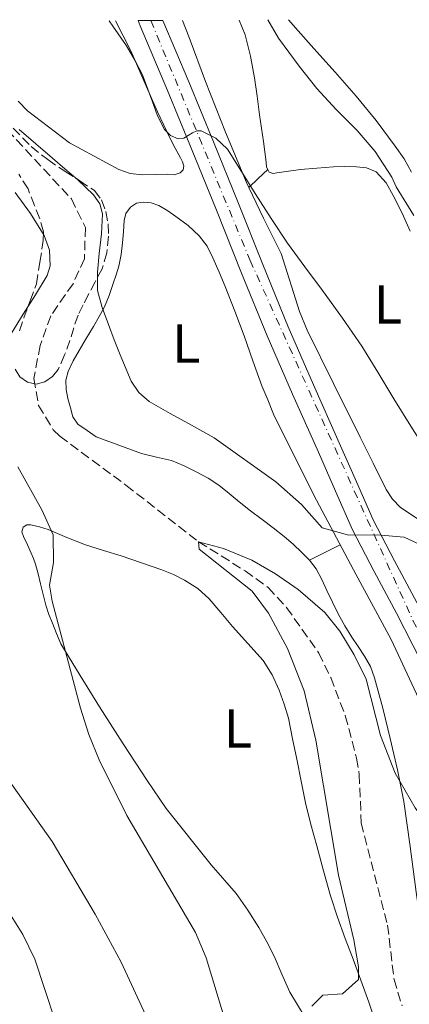
# Model space of a CAD drawing. Units: metres. Extents: x 543128 to 546159, y 4712435 to 4714707.
# Drawn here: x 545862 to 545933, y 4714525 to 4714705 of the extents above; entities that cross this region are included whole.
import ezdxf
from ezdxf.enums import TextEntityAlignment as Align

# ---------------------------------------------------------------- set-up
doc = ezdxf.new("R2010")
doc.units = ezdxf.units.M
doc.header["$MEASUREMENT"] = 0
doc.linetypes.add('DGN Style 3', pattern=[2.435890702152634, 1.739921930109024, -0.6959687720436097])
doc.linetypes.add('DGN Style 4', pattern=[2.7856150101045474, 1.391937544087219, -0.6959687720436097, 0.001739921930109024, -0.6959687720436097])
for name, color, linetype, lineweight in [('Barranco lineal', 142, 'DGN Style 3', 13), ('Carretera', 9, 'Continuous', 0), ('Curva de nivel intermedia', 30, 'Continuous', 0), ('Eje de carretera', 7, 'DGN Style 4', 0), ('Etiqueta de uso rústico', 92, 'Continuous', 0), ('Línea de asfalto', 7, 'Continuous', 13), ('Línea de cambio de uso (parcela vista)', 92, 'Continuous', 0), ('Zona arbolada', 92, 'DGN Style 3', 0)]:
    doc.layers.add(name, color=color, linetype=linetype, lineweight=lineweight)
doc.styles.add('Style-Arial', font='arial.ttf')

msp = doc.modelspace()

# ---------------------------------------------------------------- linework, layer by layer
at = {"layer": 'Barranco lineal', "color": 142, "linetype": 'DGN Style 3', "lineweight": 13}
msp.add_polyline3d([(545859.9600000001, 4714684.91, 660.0099999999948), (545871.6600000003, 4714672.289999999, 659.0899999999965), (545874.2199999997, 4714667.100000001, 658.8300000000017), (545874.0499999998, 4714661.359999999, 658.5599999999977), (545871.9800000004, 4714656.810000001, 658.4499999999971), (545867.8899999997, 4714650.960000001, 658.1399999999994), (545865.9699999997, 4714645.52, 657.4799999999959), (545864.8099999996, 4714639.52, 656.8800000000047), (545865.6799999997, 4714634.57, 656.4199999999983), (545868.3600000005, 4714630.119999999, 656.029999999999), (545869.5700000003, 4714628.960000001, 655.9199999999983), (545881.6299999999, 4714620.01, 655.9100000000036), (545894.8899999997, 4714609.680000001, 655), (545903.3600000005, 4714604.380000001, 654.7400000000052), (545907.5700000003, 4714601.359999999, 654.5200000000041), (545910.9500000002, 4714597.680000001, 654.1900000000023), (545916.8099999996, 4714589.359999999, 653.4400000000023), (545919.0099999999, 4714584.869999999, 653.1699999999983), (545921.6500000004, 4714577.960000001, 652.6499999999943), (545923.7199999997, 4714570.180000001, 652.0500000000029), (545924.2100000001, 4714567.199999999, 651.820000000007), (545924.5700000003, 4714558.32, 651.279999999999), (545929.3700000001, 4714539.680000001, 650.9199999999983), (545930.5499999998, 4714529.75, 650.320000000007), (545932.0099999999, 4714524.939999999, 650.0099999999948)], dxfattribs=at)
at = {"layer": 'Carretera', "color": 9, "linetype": 'Continuous', "lineweight": 0}
msp.add_polyline3d([(545934.0000000007, 4714590.779999998, 659.2700000000041), (545931.0300000003, 4714596.670000001, 659.7400000000052), (545926.9200000018, 4714604.240000002, 660.1699999999983), (545922.9899999979, 4714611.87, 660.5800000000017), (545919.8500000021, 4714618.949999998, 661.1300000000047), (545916.7399999984, 4714626.05, 661.6999999999971), (545912.0500000012, 4714636.66, 662.4400000000023), (545907.410000001, 4714647.3, 663.1199999999953), (545902.7399999994, 4714658.739999999, 663.6399999999994), (545898.1799999997, 4714670.230000001, 664.1399999999994), (545893.7199999982, 4714681.17, 664.8500000000058), (545889.23, 4714692.100000001, 665.5200000000041), (545884.25, 4714703.900000001, 666.0800000000017), (545883.8400000011, 4714704.86, 666.1199999999953), (545888.3700000016, 4714704.890000002, 666.0399999999936), (545893.0900000002, 4714693.710000001, 665.5200000000041), (545897.5899999996, 4714682.75, 664.8500000000058), (545902.0599999977, 4714671.790000001, 664.1399999999994), (545906.620000002, 4714660.300000002, 663.6399999999994), (545911.2600000021, 4714648.929999999, 663.1199999999953), (545915.88, 4714638.34, 662.4400000000023), (545920.5599999983, 4714627.739999999, 661.6999999999971), (545923.6799999987, 4714620.640000001, 661.1300000000047), (545926.7699999999, 4714613.680000001, 660.5800000000017), (545930.620000001, 4714606.190000001, 660.1699999999983), (545934.7300000016, 4714598.609999998, 659.7400000000052)], dxfattribs=at)
at = {"layer": 'Curva de nivel intermedia', "color": 30, "linetype": 'Continuous', "lineweight": 0, "flags": 128}
for points, elevation in [([(545878.5400000009, 4714704.82), (545879.2100000014, 4714703.849999998), (545881.7000000014, 4714700.23), (545883.2400000015, 4714697.63), (545884.6299999995, 4714694.949999998), (545886.4700000013, 4714689.999999999), (545887.360000001, 4714687.46), (545888.6500000006, 4714684.980000001), (545889.7700000004, 4714683.91), (545891.1400000006, 4714683.3), (545892.1900000012, 4714683.4), (545893.8000000004, 4714684.38), (545894.5899999995, 4714684.739999999), (545895.3700000017, 4714684.710000001), (545898.0200000005, 4714683.390000001), (545900.1500000006, 4714681.36), (545902.7099999998, 4714677.319999998), (545905.2400000001, 4714673.3), (545908.1500000003, 4714668.749999999), (545911.1299999999, 4714664.240000002), (545914.2900000004, 4714659.890000002), (545917.5100000014, 4714655.579999999), (545921.1600000013, 4714650.550000001), (545924.6600000015, 4714645.420000001), (545927.6200000009, 4714640.630000001), (545930.5300000012, 4714635.81), (545933.3000000005, 4714631.31), (545936.1300000004, 4714626.849999999)], 665), ([(545907.5300000012, 4714705.009999998), (545909.4900000015, 4714701.650000001), (545913.2199999997, 4714696.529999998), (545916.4400000006, 4714692.449999999), (545919.97, 4714688.640000001), (545923.8000000011, 4714684.78), (545927.1100000015, 4714680.980000001), (545930.130000001, 4714676.3), (545930.9700000016, 4714674.5), (545934.17, 4714669.300000002)], 670.0000000000001), ([(545862.1600000014, 4714684.960000001), (545865.1800000012, 4714682.350000001), (545868.2000000009, 4714679.749999999), (545870.4800000008, 4714677.789999999), (545872.7600000007, 4714675.84), (545875.7300000013, 4714673.029999999), (545876.8399999999, 4714671.4), (545877.3600000007, 4714669.569999999), (545877.1500000006, 4714665.939999999), (545876.7100000002, 4714662.31), (545876.4199999997, 4714658.930000001), (545876.450000001, 4714655.57), (545877.2800000003, 4714652.439999999), (545878.4400000003, 4714649.380000002), (545879.4700000007, 4714646.59), (545880.5599999992, 4714643.829999999), (545882.5900000011, 4714639.039999999), (545883.9800000013, 4714636.929999999), (545885.8400000011, 4714635.329999999), (545889.7200000013, 4714633.13), (545893.5999999993, 4714630.98), (545895.6800000003, 4714629.819999999), (545897.75, 4714628.67), (545908.9700000007, 4714620.639999999), (545913.6500000011, 4714616.48), (545917.4500000009, 4714612.239999999)], 660.0000000000001), ([(545860.7199999997, 4714647.75), (545862.85, 4714651.25), (545865.1000000007, 4714654.779999999), (545867.2500000009, 4714658.310000001), (545867.7699999996, 4714660.060000001), (545867.6900000013, 4714662.939999999), (545866.6900000023, 4714665.619999997), (545864.1799999998, 4714669.619999998), (545861.4300000005, 4714673.439999999)], 660.0000000000001), ([(545899.850000001, 4714521.84), (545896.2500000002, 4714533.680000001), (545894.3500000003, 4714538.3), (545881.810000001, 4714559.719999999), (545876.7599999994, 4714569.859999998), (545874.8600000017, 4714574.489999999), (545873.3600000021, 4714579.310000001), (545868.1800000007, 4714598.810000001), (545867.6500000011, 4714601.759999999), (545868.4100000011, 4714605.920000001), (545868.3600000018, 4714610.939999999), (545866.300000001, 4714615.489999999), (545861.890000001, 4714623.359999999)], 660.0000000000001), ([(545917.4500000009, 4714612.239999999), (545922.29, 4714610.869999999), (545927.4500000011, 4714610.960000001), (545932.4300000012, 4714610.5), (545942.3300000007, 4714605.920000001), (545947.9299999998, 4714602.239999999), (545952.0500000014, 4714599.119999999), (545959.9100000004, 4714591.779999998), (545970.1100000017, 4714579.480000001), (545973.3500000006, 4714574.61), (545975.920000001, 4714569.720000001), (545980.9300000002, 4714558.390000001), (545984.4900000007, 4714554.9), (545989.4100000003, 4714553.109999999), (545995.3300000014, 4714553.349999999), (546000.3300000014, 4714552.550000001), (545999.6100000017, 4714550.550000001), (545998.8400000005, 4714545.45), (545999.2100000016, 4714544.63), (546005.250000001, 4714537.350000001), (546007.8400000016, 4714533.099999999), (546008.7699999993, 4714531.029999998), (546010.1200000015, 4714526.220000001), (546010.1700000007, 4714521.06)], 660.0000000000001), ([(545915.5700000011, 4714524.88), (545917.5300000013, 4714526.88), (545921.1700000003, 4714527.119999999), (545924.0900000016, 4714529.759999999), (545924.0900000016, 4714532.079999999), (545923.24, 4714536.999999999), (545920.4400000017, 4714548.800000001), (545916.2599999995, 4714573.449999998), (545914.1600000007, 4714582.449999999), (545911.1100000021, 4714590.199999998), (545907.6500000019, 4714596.640000001), (545904.6600000013, 4714600.649999999), (545894.9800000007, 4714608.359999999), (545894.8900000012, 4714609.680000001), (545899.4100000007, 4714608.48)], 655), ([(545899.4100000007, 4714608.48), (545904.6100000021, 4714606.32), (545908.9500000007, 4714603.810000001), (545913.0499999998, 4714600.960000001), (545917.9300000014, 4714596.79), (545920.6900000019, 4714593.359999998), (545923.2800000003, 4714589.05), (545925.4599999995, 4714584.560000001), (545928.0900000003, 4714574.279999999), (545930.7800000015, 4714567.399999999), (545934.4299999994, 4714561.069999999), (545938.7099999997, 4714555.32), (545943.6200000005, 4714550.73), (545951.7800000011, 4714544.9), (545954.5700000006, 4714542.32), (545960.9699999999, 4714532.470000001), (545963.9600000005, 4714528.489999999), (545967.8000000007, 4714525.140000001)], 655), ([(545845.1300000016, 4714391.439999999), (545866.5900000016, 4714397.7), (545876.3300000003, 4714399.970000001), (545882.4500000002, 4714400.8), (545887.4500000003, 4714400.789999999), (545907.9700000016, 4714399.680000001), (545912.9600000004, 4714399.710000002), (545921.6100000006, 4714400.789999999), (545926.0800000009, 4714402.939999999), (545927.050000001, 4714403.750000001), (545929.0899999995, 4714406.789999999), (545929.9299999999, 4714411.75), (545929.2700000005, 4714417.67), (545927.8500000011, 4714423.429999999), (545923.4099999999, 4714433.999999999), (545919.97, 4714445.84), (545914.220000001, 4714459.689999999), (545895.3300000017, 4714497.900000001), (545892.3299999997, 4714505.02), (545887.1200000017, 4714519.100000001), (545880.7699999993, 4714532.880000002), (545876.0100000006, 4714541.679999999), (545868.1300000016, 4714554.960000001), (545860.7700000012, 4714565.359999998)], 665), ([(545870.53, 4714516.640000001), (545864.9700000011, 4714533.439999998), (545862.8000000007, 4714537.939999999), (545858.2099999996, 4714545.28)], 670.0000000000001)]:
    msp.add_lwpolyline(points, dxfattribs=dict(at, elevation=elevation))
at = {"layer": 'Eje de carretera', "color": 7, "linetype": 'DGN Style 4', "lineweight": 0}
msp.add_polyline3d([(545886.1700000018, 4714704.87, 666.0800000000019), (545904.3000000013, 4714661.040000002, 663.6999999999972), (545934.0000000002, 4714595.33, 659.5599999999977), (546001.3500000007, 4714467.33, 652.9499999999972), (546076.37, 4714322.990000002, 648.1900000000024), (546135.9399999998, 4714233.62, 647.9499999999971), (546146.739999998, 4714215.610000002, 648.1300000000047), (546159.0899999996, 4714201.850000001, 648.2799999999991)], dxfattribs=at)
at = {"layer": 'Línea de asfalto', "color": 7, "linetype": 'Continuous', "lineweight": 13}
for points in [[(545883.8400000005, 4714704.86, 666.1199999999953), (545884.2499999995, 4714703.900000002, 666.0800000000019), (545889.2299999995, 4714692.100000001, 665.5200000000042), (545893.7199999979, 4714681.17, 664.8500000000057), (545898.1799999992, 4714670.230000001, 664.1399999999995), (545902.739999999, 4714658.74, 663.6399999999994), (545907.4100000005, 4714647.300000001, 663.1199999999955), (545912.0500000007, 4714636.660000001, 662.4400000000024), (545916.7399999979, 4714626.050000001, 661.6999999999973), (545919.8500000016, 4714618.949999999, 661.1300000000048), (545922.9899999974, 4714611.87, 660.5800000000019), (545926.9200000013, 4714604.240000002, 660.1699999999983), (545931.0299999998, 4714596.670000001, 659.7400000000054), (545934.0000000002, 4714590.779999999, 659.2700000000042), (545936.9799999996, 4714584.880000001, 658.800000000003), (545950.2600000012, 4714559.620000001, 657.3600000000007), (545963.5499999992, 4714534.360000002, 655.9299999999931), (545971.6999999988, 4714518.680000002, 655.1300000000047), (545978.6400000012, 4714505.100000001, 654.5500000000029)], [(545888.3700000012, 4714704.890000002, 666.0399999999936), (545893.0899999996, 4714693.710000002, 665.5200000000042), (545897.589999999, 4714682.75, 664.8500000000057), (545902.0599999973, 4714671.790000001, 664.1399999999995), (545906.6200000015, 4714660.300000003, 663.6399999999994), (545911.2600000016, 4714648.930000001, 663.1199999999955), (545915.8799999995, 4714638.34, 662.4400000000024), (545920.5599999978, 4714627.74, 661.6999999999973), (545923.6799999981, 4714620.640000002, 661.1300000000048), (545926.7699999993, 4714613.680000001, 660.5800000000019), (545930.6200000006, 4714606.190000001, 660.1699999999983), (545934.730000001, 4714598.609999999, 659.7400000000054), (545937.7300000007, 4714592.660000001, 659.2700000000042), (545940.6099999996, 4714586.970000001, 658.820000000007), (545948.9400000002, 4714571.36, 657.6799999999931), (545957.2800000019, 4714555.760000001, 656.5399999999937), (545964.9599999997, 4714541.529999999, 655.5800000000019), (545972.699999998, 4714527.340000001, 654.8200000000071), (545978.7499999985, 4714516.830000001, 654.6499999999944)]]:
    msp.add_polyline3d(points, dxfattribs=at)
at = {"layer": 'Línea de cambio de uso (parcela vista)', "color": 92, "linetype": 'Continuous', "lineweight": 0, "extrusion": (0.00691634409842248, -0.1732976473551266, 0.9848452109877421), "elevation": -812611.3464895602, "flags": 128}
msp.add_lwpolyline([(733483.7462906091, 4618206.428294528), (733485.5284230221, 4618208.040420216), (733487.3238565937, 4618209.654852235)], dxfattribs=at)
at = {"layer": 'Línea de cambio de uso (parcela vista)', "color": 92, "linetype": 'Continuous', "lineweight": 0, "extrusion": (-0.07945146659630857, -0.0763956120395409, 0.9939070252879791), "elevation": -402892.3151479545, "flags": 128}
msp.add_lwpolyline([(-3020123.013557184, 3639052.20625115), (-3020123.013557184, 3639052.209880199)], dxfattribs=at)
at = {"layer": 'Línea de cambio de uso (parcela vista)', "color": 92, "linetype": 'Continuous', "lineweight": 0, "extrusion": (1.228963537292868e-15, -0.2147296410157389, 0.9766735284982655), "elevation": -1011722.995455795, "flags": 128}
msp.add_lwpolyline([(545915.1400000267, 4604772.509083514), (545917.9400000274, 4604773.952759378), (545920.7300000275, 4604775.396435241)], dxfattribs=at)
at = {"layer": 'Línea de cambio de uso (parcela vista)', "color": 92, "linetype": 'Continuous', "lineweight": 0}
for points in [[(545879.7000000002, 4714704.83, 664.6600000000036), (545882.5, 4714699.359999999, 664.6100000000006), (545884.9299999997, 4714693.77, 664.429999999993), (545887.3899999997, 4714688.180000001, 664.2700000000041), (545888.5300000003, 4714685.74, 664.2599999999948), (545889.7000000002, 4714683.32, 664.2599999999948), (545890.6200000001, 4714681.57, 664.2100000000064), (545891.5700000003, 4714679.83, 664.1300000000047), (545891.9299999997, 4714679.050000001, 664.0599999999977), (545892.1900000004, 4714678.26, 663.9700000000012), (545892.0800000001, 4714677.609999999, 663.8699999999953), (545891.54, 4714677.039999999, 663.779999999999), (545890.4000000004, 4714676.710000001, 663.6000000000058), (545889.2699999996, 4714676.800000001, 663.4199999999983), (545884.6699999999, 4714676.720000001, 662.8300000000017), (545882.4100000003, 4714676.92, 662.6199999999953), (545880.3200000003, 4714677.65, 662.529999999999), (545875.8300000001, 4714680.109999999, 662.4600000000064), (545871.3300000001, 4714682.560000001, 662.3800000000047), (545867.4800000004, 4714685.480000001, 662.2700000000041), (545863.6299999999, 4714688.4, 662.1600000000036), (545861.9699999997, 4714690.17, 662.1100000000006)], [(545904.0625999998, 4714674.3825, 665.0492999999988), (545903.6200000001, 4714675.300000001, 665.1000000000058), (545899.8099999996, 4714684.480000001, 665.4499999999971), (545896.1299999999, 4714693.720000001, 665.8399999999965), (545893.1600000003, 4714701.77, 666.4400000000023), (545891.9500000002, 4714704.91, 666.6699999999983)], [(545902.2999999998, 4714704.970000001, 668.0899999999965), (545903.3799999999, 4714702.26, 667.8899999999994), (545904.3600000005, 4714698.369999999, 667.4400000000023), (545905.0599999996, 4714694.42, 666.9900000000052), (545905.5499999998, 4714691.039999999, 666.7599999999948), (545906.0300000003, 4714687.67, 666.529999999999), (545906.3799999999, 4714685.230000001, 666.1600000000036), (545906.7199999997, 4714682.789999999, 665.820000000007), (545906.9699999997, 4714680.91, 665.7200000000012), (545907.2000000002, 4714679.029999999, 665.6499999999943), (545907.2999999998, 4714678.08, 665.6100000000006), (545907.5105999997, 4714677.700300001, 665.6143000000011)], [(545933.75, 4714677.17, 670.6600000000036), (545932.3799999999, 4714679.630000001, 670.8099999999977), (545930.75, 4714681.949999999, 670.9600000000064), (545927.3200000003, 4714686.609999999, 671.1100000000006), (545923.6699999999, 4714691.09, 671.1999999999971), (545919.8099999996, 4714695.42, 671.25), (545915.9400000004, 4714699.75, 671.3000000000029), (545913.0700000003, 4714702.99, 671.3000000000029), (545911.2999999998, 4714705.029999999, 671.3099999999977)], [(545907.5105999997, 4714677.700300001, 665.6143000000011), (545907.79, 4714677.199999999, 665.6199999999953), (545908.4800000004, 4714676.949999999, 665.7200000000012), (545909.1699999999, 4714677.039999999, 665.8600000000006), (545911.3099999996, 4714677.369999999, 666.1499999999943), (545913.4600000001, 4714677.67, 666.4499999999971), (545916.4900000002, 4714677.930000001, 667.0099999999948), (545919.5199999996, 4714678.15, 667.570000000007), (545921.5999999996, 4714678.189999999, 667.8300000000017), (545923.7000000002, 4714678.15, 668.0200000000041), (545925.5199999996, 4714677.99, 668.1399999999994), (545927.2699999996, 4714677.25, 668.2400000000052), (545929.1100000005, 4714675.230000001, 668.3399999999965), (545930.3700000001, 4714672.91, 668.3500000000058), (545932.0300000003, 4714669.710000001, 668.25), (545933.5199999996, 4714666.430000001, 668.1100000000006)], [(545960.6600000003, 4714606.130000001, 664.4499999999971), (545958.2100000001, 4714605.439999999, 664.1600000000036), (545955.7800000003, 4714605.789999999, 663.9499999999971), (545950.5300000003, 4714607.480000001, 663.8999999999943), (545945.2999999998, 4714609.359999999, 663.8899999999994), (545940.2599999999, 4714611.33, 663.6000000000058), (545935.3300000001, 4714613.539999999, 663.2599999999948), (545931.7400000002, 4714615.92, 662.8999999999943), (545930.2599999999, 4714617.470000001, 662.7200000000012), (545929.1200000001, 4714619.25, 662.5800000000017), (545926.75, 4714624.02, 662.4700000000012), (545924.3899999997, 4714628.789999999, 662.5399999999936), (545919.5300000003, 4714638.560000001, 662.779999999999), (545914.6900000004, 4714648.34, 663.2299999999959), (545913.2999999998, 4714651.75, 663.4799999999959), (545909.9400000004, 4714662.310000001, 664.3399999999965), (545906.7599999999, 4714668.789999999, 664.7400000000052), (545904.0625999998, 4714674.3825, 665.0492999999988)], [(545915.1399999997, 4714606.33, 658.0800000000017), (545913.7199999997, 4714607.730000001, 658.0599999999977), (545912.1399999997, 4714609.25, 657.9799999999959), (545910.4900000002, 4714610.67, 657.8899999999994), (545908.4699999997, 4714612.230000001, 657.8800000000047), (545906.4600000001, 4714613.779999999, 657.8399999999965), (545904.3799999999, 4714615.359999999, 657.7100000000064), (545902.3099999996, 4714616.949999999, 657.5800000000017), (545900.4600000001, 4714618.5, 657.4700000000012), (545898.5999999996, 4714620.050000001, 657.3600000000006), (545896.6500000004, 4714621.32, 657.3699999999953), (545894.5800000001, 4714622.42, 657.5), (545892.2800000003, 4714623.550000001, 657.679999999993), (545889.9100000003, 4714624.5, 657.8899999999994), (545887.1900000004, 4714625.140000001, 658.2200000000012), (545884.4699999997, 4714625.810000001, 658.4799999999959), (545880.3399999999, 4714627.310000001, 658.6600000000036), (545876.2100000001, 4714628.82, 658.8300000000017), (545874.5199999996, 4714629.980000001, 658.8600000000006), (545872.8300000001, 4714631.140000001, 658.8800000000047), (545871.9500000002, 4714632.49, 658.9199999999983), (545871.4900000002, 4714634.16, 659.0099999999948), (545871.0099999999, 4714635.83, 659.1100000000006), (545870.7000000002, 4714637.51, 659.2299999999959), (545870.6799999997, 4714639.17, 659.3600000000006), (545871.0899999999, 4714640.800000001, 659.4900000000052), (545872.0199999996, 4714642.75, 659.6000000000058), (545873.0599999996, 4714644.600000001, 659.6999999999971), (545874.3799999999, 4714646.800000001, 659.8500000000058), (545875.7000000002, 4714649.01, 660.0500000000029), (545876.75, 4714650.800000001, 660.4100000000036), (545877.7100000001, 4714652.600000001, 660.8000000000029), (545878.5499999998, 4714654.680000001, 661.0399999999936), (545879.2800000003, 4714656.850000001, 661.279999999999), (545879.8200000003, 4714658.439999999, 661.5), (545880.3200000003, 4714660.039999999, 661.7299999999959), (545880.75, 4714662.140000001, 661.9900000000052), (545881.0199999996, 4714664.279999999, 662.179999999993), (545881.1600000003, 4714666.310000001, 662.2299999999959), (545881.2800000003, 4714668.359999999, 662.2400000000052), (545881.6100000005, 4714669.640000001, 662.2400000000052), (545882.4500000002, 4714670.800000001, 662.2400000000052), (545883.5800000001, 4714671.5, 662.2400000000052), (545884.7699999996, 4714671.680000001, 662.2400000000052), (545886.2300000004, 4714671.560000001, 662.25), (545887.6500000004, 4714671.08, 662.2899999999936), (545889.2400000002, 4714670.140000001, 662.429999999993), (545890.7400000002, 4714669.109999999, 662.5800000000017), (545892.9600000001, 4714667.449999999, 662.5800000000017), (545895.0099999999, 4714665.57, 662.5899999999965), (545896.4199999999, 4714663.65, 662.6499999999943), (545897.4900000002, 4714661.550000001, 662.6999999999971)], [(545897.4900000002, 4714661.550000001, 662.6999999999971), (545898.6299999999, 4714658.949999999, 662.779999999999), (545899.7100000001, 4714656.32, 662.820000000007), (545901.4900000002, 4714651.82, 662.5899999999965), (545903.2300000004, 4714647.300000001, 662.2200000000012), (545904.7999999998, 4714642.730000001, 661.9100000000036), (545906.4299999997, 4714638.180000001, 661.570000000007), (545907.5, 4714635.58, 661.3500000000058), (545908.5599999996, 4714632.980000001, 661.1399999999994), (545912.4699999997, 4714625.140000001, 660.2899999999936), (545916.3799999999, 4714617.300000001, 659.4400000000023), (545923.1799999997, 4714604.57, 658.279999999999), (545930.04, 4714591.859999999, 657.4199999999983)], [(545914.3399999999, 4714522.82, 655.3000000000029), (545911.5300000003, 4714527.42, 655.5200000000041), (545910.0499999998, 4714530.710000001, 655.6900000000023), (545908.6600000003, 4714534.029999999, 655.8699999999953), (545907.3099999996, 4714536.65, 656.0399999999936), (545905.8600000005, 4714539.230000001, 656.2100000000064), (545903.9000000004, 4714542.41, 656.3000000000029), (545901.75, 4714545.470000001, 656.3800000000047), (545897.1600000003, 4714550.66, 656.820000000007), (545888.9699999997, 4714560.939999999, 657.529999999999), (545885.4800000004, 4714566.100000001, 657.820000000007), (545881.0999999996, 4714572.77, 658.4600000000064), (545876.8200000003, 4714579.51, 659.1000000000058), (545873.29, 4714585.27, 659.5399999999936), (545869.75, 4714591.029999999, 659.9799999999959), (545868.9800000004, 4714592.91, 659.9400000000023), (545868.2199999997, 4714594.800000001, 659.8899999999994), (545867.5599999996, 4714596.430000001, 659.8600000000006), (545867, 4714598.100000001, 659.8999999999943), (545866.5199999996, 4714600.050000001, 660.0800000000017), (545866.0599999996, 4714602, 660.2700000000041), (545865.6200000001, 4714603.810000001, 660.4199999999983), (545865.1399999997, 4714605.600000001, 660.5599999999977), (545864.7599999999, 4714606.630000001, 660.6999999999971), (545864.3099999996, 4714607.630000001, 660.8500000000058), (545863.6399999997, 4714609.15, 660.9499999999971), (545862.9500000002, 4714610.66, 660.929999999993), (545862.6100000005, 4714611.52, 660.8699999999953), (545862.8399999999, 4714612.369999999, 660.820000000007), (545863.5499999998, 4714612.77, 660.7700000000041), (545864.2599999999, 4714612.77, 660.7200000000012), (545865.8300000001, 4714612.41, 660.5399999999936), (545867.4000000004, 4714611.91, 660.320000000007), (545870.8399999999, 4714610.480000001, 659.8600000000006), (545874.2599999999, 4714609.140000001, 659.4400000000023), (545877.5, 4714608.109999999, 659.1499999999943), (545880.7300000004, 4714607.09, 658.8999999999943), (545884.4500000002, 4714605.84, 658.5599999999977), (545888.1500000004, 4714604.550000001, 658.2200000000012), (545890.2800000003, 4714603.699999999, 658.0099999999948), (545892.3399999999, 4714602.689999999, 657.779999999999), (545894.7400000002, 4714601.17, 657.4199999999983), (545896.8200000003, 4714599.25, 657.1399999999994), (545898.9600000001, 4714596.74, 657), (545901.0800000001, 4714594.230000001, 656.8800000000047), (545903.8899999997, 4714591.130000001, 656.7100000000064), (545906.6799999997, 4714587.99, 656.5399999999936), (545908.3300000001, 4714585.4, 656.3399999999965), (545909.5599999996, 4714582.560000001, 656.1399999999994), (545910.5300000003, 4714580.050000001, 656.0599999999977), (545911.2699999996, 4714577.470000001, 655.9799999999959), (545912.0300000003, 4714573.720000001, 655.8699999999953), (545912.79, 4714569.970000001, 655.779999999999), (545913.5999999996, 4714565.99, 655.7400000000052), (545914.4199999999, 4714562, 655.7100000000064), (545915.3899999997, 4714558.060000001, 655.6699999999983), (545916.4600000001, 4714554.140000001, 655.6300000000047), (545917.6799999997, 4714549.57, 655.6000000000058), (545918.9699999997, 4714545.01, 655.570000000007), (545920.25, 4714541.100000001, 655.4900000000052), (545921.6600000003, 4714537.230000001, 655.3600000000006), (545923.0899999999, 4714533.430000001, 655.179999999993), (545924.5199999996, 4714529.619999999, 654.9900000000052), (545925.9299999997, 4714525.600000001, 655), (545927.3200000003, 4714521.58, 654.9799999999959)], [(545938.9199999999, 4714524.560000001, 652.5800000000017), (545937.5899999999, 4714528.25, 652.8099999999977), (545936.6799999997, 4714532.02, 653.070000000007), (545935.5899999999, 4714538.859999999, 653.6300000000047), (545934.5700000003, 4714545.710000001, 654.2200000000012), (545933.5099999999, 4714554, 654.9600000000064), (545932.3600000005, 4714562.27, 655.6999999999971), (545931.1900000004, 4714568.029999999, 656.1900000000023), (545929.8300000001, 4714573.76, 656.5800000000017), (545928.4900000002, 4714579.310000001, 656.820000000007), (545927, 4714584.83, 657.0200000000041), (545926.2300000004, 4714586.880000001, 657.0899999999965), (545925.1900000004, 4714588.82, 657.1699999999983), (545924.0300000003, 4714590.529999999, 657.3500000000058), (545922.8700000001, 4714592.24, 657.570000000007), (545921.5499999998, 4714594.359999999, 657.779999999999), (545920.3300000001, 4714596.529999999, 657.9199999999983), (545919.3099999996, 4714598.65, 657.9499999999971), (545918.3099999996, 4714600.77, 657.9799999999959), (545917.3499999996, 4714602.77, 658.0200000000041), (545916.3300000001, 4714604.75, 658.0599999999977), (545915.1399999997, 4714606.33, 658.0800000000017)], [(545930.04, 4714591.859999999, 657.4199999999983), (545936.75, 4714577.470000001, 656.570000000007), (545943.54, 4714563.100000001, 655.7100000000064), (545948.5999999996, 4714553.439999999, 655.1100000000006), (545953.6600000003, 4714543.779999999, 654.5099999999948), (545956.04, 4714539.220000001, 654.2299999999959), (545958.4199999999, 4714534.67, 654.029999999999), (545959.6900000004, 4714532.230000001, 654.0399999999936), (545960.7400000002, 4714529.680000001, 654.1100000000006), (545961.1500000004, 4714527.689999999, 654.179999999993), (545961.4199999999, 4714525.680000001, 654.2200000000012), (545961.8600000005, 4714524, 654.1900000000023)]]:
    msp.add_polyline3d(points, dxfattribs=at)
at = {"layer": 'Zona arbolada', "color": 92, "linetype": 'DGN Style 3', "lineweight": 0}
for points in [[(545861.0499999998, 4714685.230000001, 661.6100000000006), (545864.3200000003, 4714681.859999999, 661.6000000000058), (545867.3600000005, 4714679.480000001, 661.6000000000058), (545870.5099999999, 4714677.279999999, 661.6000000000058), (545873.1900000004, 4714675.619999999, 661.6100000000006), (545875.8600000005, 4714673.84, 661.6199999999953), (545877.1799999997, 4714672.119999999, 661.6100000000006), (545877.9400000004, 4714670.02, 661.6000000000058), (545878.3899999997, 4714667.75, 661.570000000007), (545878.4500000002, 4714665.49, 661.5), (545878.1500000004, 4714662.470000001, 661.2599999999948), (545877.2599999999, 4714659.539999999, 660.8600000000006), (545876.0199999996, 4714657.17, 660.3999999999943), (545874.7699999996, 4714654.869999999, 659.9499999999971), (545873.7999999998, 4714652.970000001, 659.6699999999983), (545872.8799999999, 4714651.039999999, 659.4700000000012), (545872.0999999996, 4714648.77, 659.3300000000017), (545871.4100000003, 4714646.470000001, 659.179999999993), (545870.4299999997, 4714643.800000001, 659.0099999999948), (545869.2800000003, 4714641.17, 658.8300000000017), (545868.2300000004, 4714639.850000001, 658.8000000000029), (545866.8200000003, 4714638.869999999, 658.8300000000017), (545865.2400000002, 4714638.439999999, 658.8600000000006), (545863.6299999999, 4714638.84, 659.0200000000041), (545862.2699999996, 4714639.82, 659.3500000000058), (545861.4199999999, 4714641.189999999, 659.679999999993)], [(545861.0499999998, 4714685.230000001, 661.6100000000006), (545864.3200000003, 4714681.859999999, 661.6000000000058), (545867.3600000005, 4714679.480000001, 661.6000000000058), (545870.5099999999, 4714677.279999999, 661.6000000000058), (545873.1900000004, 4714675.619999999, 661.6100000000006), (545875.8600000005, 4714673.84, 661.6199999999953), (545877.1799999997, 4714672.119999999, 661.6100000000006), (545877.9400000004, 4714670.02, 661.6000000000058), (545878.3899999997, 4714667.75, 661.570000000007), (545878.4500000002, 4714665.49, 661.5), (545878.1500000004, 4714662.470000001, 661.2599999999948), (545877.2599999999, 4714659.539999999, 660.8600000000006), (545876.0199999996, 4714657.17, 660.3999999999943), (545874.7699999996, 4714654.869999999, 659.9499999999971), (545873.7999999998, 4714652.970000001, 659.6699999999983), (545872.8799999999, 4714651.039999999, 659.4700000000012), (545872.0999999996, 4714648.77, 659.3300000000017), (545871.4100000003, 4714646.470000001, 659.179999999993), (545870.4299999997, 4714643.800000001, 659.0099999999948), (545869.2800000003, 4714641.17, 658.8300000000017), (545868.2300000004, 4714639.850000001, 658.8000000000029), (545866.8200000003, 4714638.869999999, 658.8300000000017), (545865.2400000002, 4714638.439999999, 658.8600000000006), (545863.6299999999, 4714638.84, 659.0200000000041), (545862.2699999996, 4714639.82, 659.3500000000058), (545861.4199999999, 4714641.189999999, 659.679999999993)], [(545862.2199999997, 4714648.189999999, 661.1699999999983), (545862.9900000002, 4714650.58, 661.5), (545864.1399999997, 4714653.689999999, 661.679999999993), (545865.2999999998, 4714656.800000001, 661.8600000000006), (545865.9199999999, 4714660.74, 662.1300000000047), (545866.54, 4714664.680000001, 662.3999999999943), (545866.5499999998, 4714666.300000001, 662.5399999999936), (545865.8899999997, 4714668.689999999, 662.779999999999), (545864.9299999997, 4714671.08, 662.9400000000023), (545863.75, 4714674.130000001, 663), (545862.0499999998, 4714676.800000001, 663.0099999999948)], [(545862.2199999997, 4714648.189999999, 661.1699999999983), (545862.9900000002, 4714650.58, 661.5), (545864.1399999997, 4714653.689999999, 661.679999999993), (545865.2999999998, 4714656.800000001, 661.8600000000006), (545865.9199999999, 4714660.74, 662.1300000000047), (545866.54, 4714664.680000001, 662.3999999999943), (545866.5499999998, 4714666.300000001, 662.5399999999936), (545865.8899999997, 4714668.689999999, 662.779999999999), (545864.9299999997, 4714671.08, 662.9400000000023), (545863.75, 4714674.130000001, 663), (545862.0499999998, 4714676.800000001, 663.0099999999948)]]:
    msp.add_polyline3d(points, dxfattribs=at)

# ---------------------------------------------------------------- texts
at = {"layer": 'Etiqueta de uso rústico', "color": 92, "linetype": 'Continuous', "lineweight": 0, "style": 'Style-Arial'}
for p in [(545929.4314203785, 4714653.03001, 666.4100000000036), (545892.6314203786, 4714645.880010001, 661.429999999993), (545902.061420381, 4714575.61001, 656.6000000000058)]:
    msp.add_text('L', height=7.000000000000002, dxfattribs=at).set_placement(p, align=Align.MIDDLE_CENTER)

doc.saveas('drawing.dxf')
